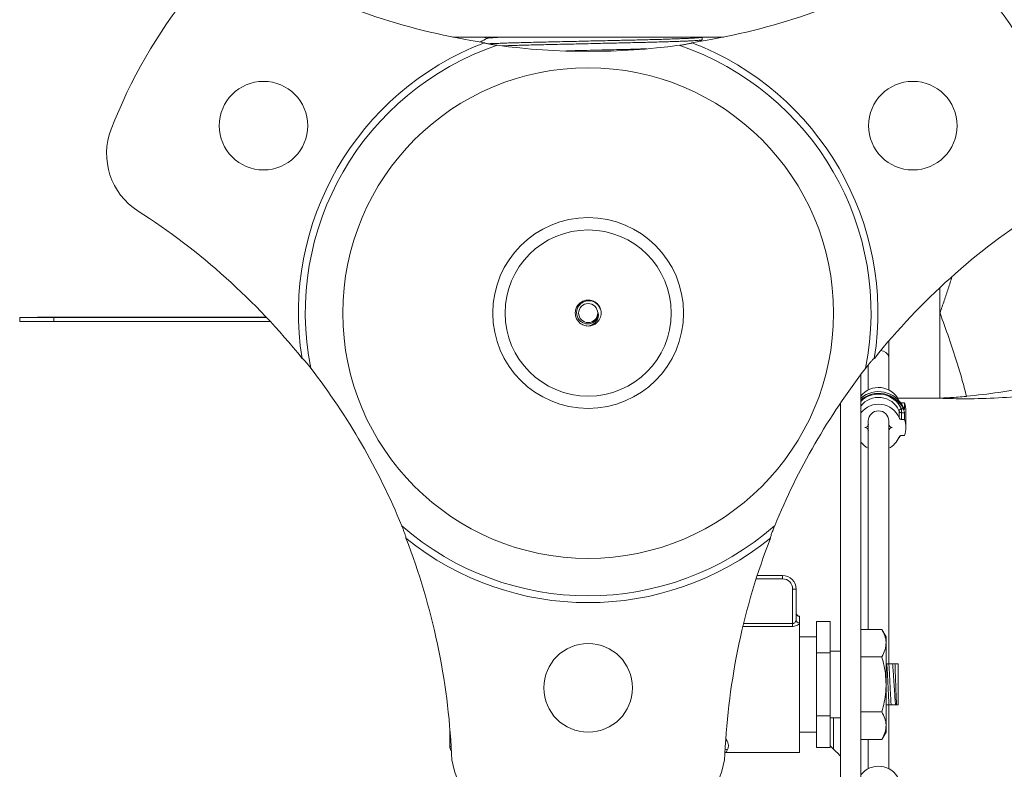
# Model space of a CAD drawing. Units: millimetres. Extents: x -1484 to 1613, y -1460 to 1644.
# Drawn here: x 27 to 172, y 1219 to 1329 of the extents above; entities that cross this region are included whole.
import ezdxf

# ---------------------------------------------------------------- set-up
doc = ezdxf.new("R2010")
doc.units = ezdxf.units.MM

msp = doc.modelspace()

# ---------------------------------------------------------------- linework, layer by layer
at = {"color": 7, "linetype": 'Continuous', "lineweight": 0}
for p, q in [((130.42, 1326.92), (90.73, 1326.92)), ((95.28, 1326.92), (95.69, 1326.71)), ((126.82, 1326.29), (127.28, 1326.52)), ((127.28, 1326.53), (127.29, 1326.91)), ((162.17, 1290.16), (162.17, 1273.92)), ((27.17, 1285.2), (27.17, 1285.75)), ((27.17, 1285.75), (32.17, 1285.75)), ((29.76, 1285.8), (29.76, 1285.75)), ((30.52, 1285.8), (29.76, 1285.8)), ((29.76, 1285.8), (29.76, 1285.75)), ((30.52, 1285.8), (30.52, 1285.75)), ((30.52, 1285.8), (63.29, 1285.8)), ((32.17, 1285.75), (32.17, 1285.2)), ((32.17, 1285.75), (63.39, 1285.75)), ((32.17, 1285.2), (27.17, 1285.2)), ((32.17, 1285.2), (63.9, 1285.2)), ((154.67, 1279.95), (154.67, 1282.33)), ((154.67, 1275.14), (154.67, 1279.95)), ((151.67, 1278.81), (151.67, 1275.14)), ((150.57, 1277.41), (150.57, 1146.92)), ((147.57, 1273.21), (147.57, 1146.92)), ((155.98, 1273.92), (162.17, 1273.92)), ((156.56, 1273.25), (156.99, 1273.25)), ((156.99, 1273.25), (156.99, 1272.27)), ((156.19, 1271.04), (156.19, 1272.02)), ((156.52, 1272.38), (156.79, 1272.38)), ((156.56, 1271.78), (156.56, 1270.8)), ((156.99, 1271.78), (156.56, 1271.78)), ((156.99, 1271.78), (156.99, 1270.8)), ((157.17, 1269.63), (157.17, 1272.08)), ((151.67, 1270.6), (151.67, 1240)), ((154.67, 1234.92), (154.67, 1270.6)), ((156.56, 1270.8), (156.99, 1270.8)), ((156.99, 1268.46), (156.56, 1268.46)), ((135.37, 1247.92), (139.07, 1247.92)), ((139.07, 1247.92), (139.07, 1247.42)), ((140.57, 1240.86), (140.57, 1245.92)), ((141.07, 1245.92), (140.57, 1245.92)), ((141.07, 1245.92), (141.07, 1241.41)), ((140.57, 1240.44), (140.57, 1240.86)), ((141.57, 1240.96), (141.57, 1241.92)), ((141.57, 1221.92), (141.57, 1240.96)), ((144.07, 1241.16), (146.07, 1241.16)), ((144.07, 1241.16), (144.07, 1236.54)), ((146.07, 1241.16), (146.07, 1236.54)), ((153.65, 1240), (150.57, 1240)), ((154.27, 1238.92), (153.65, 1240)), ((144.07, 1238.92), (141.57, 1238.92)), ((154.27, 1237.98), (154.27, 1238.92)), ((154.27, 1231.92), (154.27, 1237.98)), ((144.07, 1236.54), (146.07, 1236.54)), ((144.07, 1236.54), (144.07, 1227.3)), ((147.57, 1236.82), (146.07, 1236.82)), ((146.07, 1236.54), (146.07, 1227.3)), ((153.65, 1235.96), (150.57, 1235.96)), ((154.27, 1234.92), (154.39, 1234.92)), ((154.69, 1234.92), (154.39, 1234.92)), ((155.23, 1234.92), (155.58, 1234.92)), ((156.07, 1234.92), (155.58, 1234.92)), ((156.07, 1228.92), (156.07, 1234.92)), ((154.27, 1225.86), (154.27, 1231.92)), ((153.65, 1227.88), (150.57, 1227.88)), ((154.7, 1228.92), (154.27, 1228.92)), ((154.67, 1219.55), (154.67, 1228.92)), ((154.7, 1228.92), (155.01, 1228.92)), ((155.81, 1228.92), (155.66, 1228.92)), ((155.81, 1228.92), (156.07, 1228.92)), ((144.07, 1227.3), (146.07, 1227.3)), ((144.07, 1227.3), (144.07, 1222.68)), ((146.07, 1227.3), (146.07, 1222.68)), ((146.07, 1227.02), (147.57, 1227.02)), ((90.27, 1225.47), (90.27, 1222.83)), ((141.57, 1224.92), (144.07, 1224.92)), ((153.65, 1223.84), (154.27, 1224.92)), ((154.27, 1224.92), (154.27, 1225.86)), ((153.65, 1223.84), (150.57, 1223.84)), ((151.67, 1223.84), (151.67, 1219.55)), ((144.07, 1222.68), (146.07, 1222.68)), ((146.57, 1222.42), (146.07, 1222.92)), ((130.79, 1221.92), (141.57, 1221.92))]:
    msp.add_line(p, q, dxfattribs=at)
at = {"color": 8, "linetype": 'Continuous', "lineweight": 0}
for p, q in [((156.56, 1273.25), (156.56, 1273.06)), ((156.98, 1272.27), (156.99, 1272.27)), ((139.07, 1247.42), (135.21, 1247.42)), ((133.37, 1240.86), (140.57, 1240.86)), ((140.57, 1240.44), (133.27, 1240.44)), ((146.57, 1222.42), (146.57, 1227.02)), ((130.78, 1224.02), (130.95, 1223.66)), ((90.27, 1222.83), (90.46, 1222.83))]:
    msp.add_line(p, q, dxfattribs=at)
at = {"color": 7, "linetype": 'Continuous', "lineweight": 0, "flags": 128}
for points in [[(156.41, 1268.43), (156.17, 1268.14), (156.15, 1268.12)], [(147.57, 1221.42), (147.55, 1221.44), (147.5, 1221.5), (147.4, 1221.59), (147.28, 1221.71), (147.13, 1221.87), (146.95, 1222.04), (146.77, 1222.23), (146.57, 1222.42)], [(130.79, 1221.92), (130.69, 1221.92), (130.64, 1221.91)]]:
    msp.add_lwpolyline(points, dxfattribs=at)
at = {"color": 8, "linetype": 'Continuous', "lineweight": 0, "flags": 128}
msp.add_lwpolyline([(130.95, 1223.66), (130.78, 1223.62), (130.73, 1223.61)], dxfattribs=at)
at = {"color": 7, "linetype": 'Continuous', "lineweight": 0}
for centre, radius in [((110.57, 1286.42), 36), ((62.94, 1313.92), 6.5), ((158.2, 1313.92), 6.5), ((110.57, 1286.42), 14), ((110.57, 1286.42), 12.2), ((110.57, 1286.42), 1.4), ((110.57, 1231.42), 6.5)]:
    msp.add_circle(centre, radius, dxfattribs=at)
for centre, radius, start, end in [((110.57, 1424.93), 100, 242.6262, 261.24), ((110.57, 1424.93), 100, 278.76, 297.3738), ((110.57, 1286.42), 75, 141.088, 158.912), ((110.57, 1286.42), 75, 21.088, 38.912), ((110.57, 1286.42), 42.5, 110.9984, 189.0016), ((110.57, 1286.42), 42.5, 350.9984, 69.0016), ((110.57, 1286.42), 41.5, 108.7713, 191.2287), ((110.57, 1424.93), 100.11, 262.3343, 277.6657), ((110.57, 1286.42), 41.5, 348.7713, 71.2287), ((49.92, 1309.81), 10, 158.912, 237.3738), ((-9.38, 1217.17), 100, 38.76, 57.3738), ((230.53, 1217.17), 100, 122.6262, 141.24), ((110.57, 1286.42), 1.9, 269.3089, 13.5556), ((-9.38, 1217.17), 100.11, 22.3343, 37.6657), ((230.53, 1217.17), 100.11, 142.3343, 157.6657), ((153.17, 1272.21), 3.29, 24.728, 142.2212), ((153.17, 1270.84), 4.05, 26.4242, 129.864), ((153.17, 1270.58), 4.05, 26.4242, 129.864), ((153.17, 1270.76), 3.29, 24.682, 142.1919), ((153.17, 1269.76), 3.28, 22.979, 142.2367), ((156.56, 1273.66), 0.409, 247.3433, 270.0196), ((153.36, 1272.08), 3.81, 0.0082, 17.894), ((153.17, 1270.57), 1.5, 1.1321, 178.8679), ((156.72, 1271.69), 0.72, 105.8047, 141.4613), ((156.56, 1272.18), 0.4, 202.6866, 270.3747), ((151.18, 1270.12), 0.494, 269.2771, 359.2588), ((155.17, 1270.12), 0.494, 180.741, 270.7231), ((156.56, 1271.2), 0.4, 202.6866, 270.3749), ((153.37, 1269.63), 3.81, 342.1012, 17.8988), ((151.18, 1269.13), 0.494, 0.7414, 90.7229), ((155.17, 1269.13), 0.494, 89.2769, 179.2588), ((156.56, 1268.06), 0.4, 89.625, 157.3138), ((153.13, 1269.45), 3.23, 217.6435, 243.1819), ((153.23, 1269.43), 3.2, 296.7467, 337.5737), ((110.57, 1286.42), 41.5, 228.7713, 311.2287), ((-9.38, 1217.17), 100, 2.6262, 21.24), ((110.57, 1286.42), 42.5, 230.9984, 309.0016), ((230.53, 1217.17), 100, 158.76, 177.3738), ((139.07, 1245.92), 2, 0, 90), ((139.07, 1245.92), 1.5, 0, 90), ((141.57, 1242.42), 0.5, 180, 270), ((141.55, 1241.43), 0.478, 183.0489, 272.7548), ((91.27, 1222.83), 1, 180, 218.6008), ((100.5, 1222.21), 10, 182.6262, 261.088), ((120.64, 1222.21), 10, 278.912, 357.3738), ((153.17, 1216.63), 3.29, 24.7281, 142.2211)]:
    msp.add_arc(centre, radius, start, end, dxfattribs=at)
at = {"color": 8, "linetype": 'Continuous', "lineweight": 0}
for centre, radius, start, end in [((153.48, 1279.71), 1.21, 11.421, 90.0444), ((153.17, 1270.84), 3.69, 24.6884, 134.6659), ((130.98, 1221.38), 0.999, 87.3557, 108.6573)]:
    msp.add_arc(centre, radius, start, end, dxfattribs=at)
at = {"color": 7, "linetype": 'Continuous', "lineweight": 0}
for points, knots in [([(95.72, 1326.72), (95.42, 1326.57), (95.09, 1326.39), (94.75, 1326.22), (94.73, 1326.21)], [0, 0, 0, 0, 0.922032, 1, 1, 1, 1]), ([(95.32, 1326.09), (95.32, 1326.08), (95.32, 1326.08), (95.44, 1326.04), (95.69, 1325.98), (96.09, 1325.89), (96.58, 1325.81), (96.96, 1325.75), (97.17, 1325.72), (97.22, 1325.71)], [0, 0, 0, 0, 0.0900052, 0.1795517, 0.3072555, 0.5228189, 0.7317004, 0.9410989, 1, 1, 1, 1]), ([(95.73, 1326.72), (95.73, 1326.73), (95.72, 1326.74), (95.9, 1326.77), (96.27, 1326.81), (96.88, 1326.86), (97.51, 1326.89), (98, 1326.91), (98.17, 1326.92)], [0, 0, 0, 0, 0.005793, 0.22645, 0.447125, 0.667768, 0.888421, 1, 1, 1, 1]), ([(95.88, 1325.94), (95.89, 1325.94), (96.1, 1325.95), (96.62, 1325.97), (97.44, 1326), (98.36, 1326.04), (99.36, 1326.07), (100.44, 1326.1), (101.6, 1326.13), (102.83, 1326.16), (104.1, 1326.19), (105.41, 1326.22), (106.78, 1326.25), (108.17, 1326.28), (109.56, 1326.31), (110.97, 1326.35), (112.38, 1326.38), (113.78, 1326.41), (115.15, 1326.44), (116.48, 1326.47), (117.78, 1326.5), (119.04, 1326.53), (120.22, 1326.56), (121.33, 1326.59), (122.38, 1326.62), (123.34, 1326.66), (124.2, 1326.69), (124.97, 1326.72), (125.64, 1326.75), (126.2, 1326.78), (126.65, 1326.81), (126.99, 1326.84), (127.2, 1326.87), (127.3, 1326.9), (127.28, 1326.91), (127.28, 1326.91)], [0, 0, 0, 0, 0.001762, 0.033132, 0.065413, 0.097693, 0.129071, 0.160449, 0.192738, 0.225027, 0.256411, 0.287795, 0.320091, 0.352386, 0.383778, 0.415169, 0.447472, 0.479774, 0.511172, 0.542571, 0.574881, 0.607191, 0.638597, 0.670002, 0.70232, 0.734637, 0.76605, 0.797464, 0.829788, 0.862114, 0.893535, 0.924955, 0.957288, 0.989621, 1, 1, 1, 1]), ([(127.26, 1326.52), (127.24, 1326.51), (127.2, 1326.49), (127, 1326.46), (126.67, 1326.43), (126.24, 1326.4), (125.72, 1326.37), (125.13, 1326.34), (124.44, 1326.31), (123.68, 1326.29), (122.83, 1326.26), (121.92, 1326.23), (120.93, 1326.2), (119.85, 1326.17), (118.69, 1326.14), (117.43, 1326.11), (116.12, 1326.08), (114.76, 1326.05), (113.39, 1326.02), (112, 1325.99), (110.58, 1325.95), (109.17, 1325.92), (107.77, 1325.89), (106.4, 1325.86), (105.05, 1325.83), (103.73, 1325.8), (102.48, 1325.77), (101.28, 1325.74), (100.14, 1325.71), (99.08, 1325.68), (98.34, 1325.65), (97.99, 1325.64), (97.93, 1325.64)], [0, 0, 0, 0, 0.026927, 0.061756, 0.097597, 0.133439, 0.1655, 0.197561, 0.230404, 0.263249, 0.29531, 0.327371, 0.360216, 0.39306, 0.427868, 0.462675, 0.498494, 0.534313, 0.569112, 0.603912, 0.639722, 0.675533, 0.710324, 0.745115, 0.780916, 0.816719, 0.8515, 0.886283, 0.922076, 0.957868, 0.992641, 1, 1, 1, 1]), ([(123.93, 1325.71), (124.13, 1325.74), (124.55, 1325.8), (125.06, 1325.89), (125.44, 1325.97), (125.66, 1326.03), (125.8, 1326.07), (125.83, 1326.08), (125.83, 1326.09), (125.82, 1326.09)], [0, 0, 0, 0, 0.263591, 0.525843, 0.661907, 0.798786, 0.889161, 0.980234, 1, 1, 1, 1]), ([(107.37, 1324.89), (107.52, 1324.9), (108.23, 1324.92), (109.56, 1324.95), (111.31, 1324.99), (113.05, 1325.04), (114.76, 1325.08), (116.4, 1325.12), (117.89, 1325.16), (118.77, 1325.19), (119.17, 1325.2)], [0, 0, 0, 0, 0.038073, 0.178837, 0.319583, 0.460346, 0.60112, 0.741875, 0.882634, 1, 1, 1, 1]), ([(110.55, 1284.52), (110.34, 1284.54), (109.91, 1284.59), (109.34, 1284.93), (108.92, 1285.42), (108.68, 1286.02), (108.65, 1286.67), (108.84, 1287.3), (109.23, 1287.82), (109.77, 1288.18), (110.4, 1288.35), (111.05, 1288.3), (111.65, 1288.03), (112.11, 1287.58), (112.36, 1287.18), (112.39, 1286.95), (112.39, 1286.92)], [0, 0, 0, 0, 0.076232, 0.152465, 0.228697, 0.30493, 0.381162, 0.457395, 0.533628, 0.60986, 0.686093, 0.762325, 0.838558, 0.91479, 0.991023, 1, 1, 1, 1]), ([(112.42, 1286.87), (112.34, 1287.06), (112.19, 1287.46), (111.73, 1287.91), (111.16, 1288.19), (110.53, 1288.26), (109.92, 1288.12), (109.41, 1287.78), (109.04, 1287.3), (108.86, 1286.73), (108.88, 1286.14), (109.09, 1285.6), (109.47, 1285.17), (109.96, 1284.9), (110.51, 1284.8), (111.05, 1284.9), (111.52, 1285.17), (111.86, 1285.57), (112.05, 1286.04), (112.04, 1286.35), (112.04, 1286.49)], [0, 0, 0, 0, 0.061184, 0.123171, 0.184377, 0.244779, 0.304373, 0.363205, 0.421292, 0.478535, 0.534968, 0.590618, 0.645482, 0.69957, 0.752851, 0.805361, 0.857096, 0.908004, 0.958098, 1, 1, 1, 1]), ([(112.04, 1286.49), (112.06, 1286.33), (112.1, 1285.99), (111.95, 1285.48), (111.64, 1285.02), (111.15, 1284.66), (110.75, 1284.57), (110.55, 1284.52)], [0, 0, 0, 0, 0.182772, 0.366105, 0.559884, 0.777817, 1, 1, 1, 1]), ([(162.17, 1286.42), (162.18, 1286.41), (162.62, 1285.21), (163.49, 1282.81), (164.56, 1279.58), (165.42, 1276.71), (165.85, 1275.03), (166.06, 1274.2)], [0, 0, 0, 0, 0.002959, 0.296426, 0.591608, 0.795585, 1, 1, 1, 1]), ([(166.06, 1274.2), (167.65, 1274.37), (170.8, 1274.72), (175.54, 1275.59), (180.27, 1276.65), (185.01, 1277.96), (189.71, 1279.42), (194.39, 1281.06), (199.04, 1282.76), (203.69, 1284.58), (206.79, 1285.8), (208.35, 1286.41)], [0, 0, 0, 0, 0.1123352, 0.2238808, 0.3362964, 0.4477761, 0.5602295, 0.669691, 0.7801293, 0.8896454, 1, 1, 1, 1]), ([(165.99, 1273.83), (167.58, 1273.86), (170.74, 1273.91), (175.47, 1274.35), (180.21, 1275.02), (184.94, 1275.97), (189.65, 1277.12), (194.32, 1278.48), (198.97, 1279.98), (203.62, 1281.64), (206.72, 1282.82), (208.28, 1283.41)], [0, 0, 0, 0, 0.112348, 0.223882, 0.336305, 0.44778, 0.560235, 0.669698, 0.780132, 0.889657, 1, 1, 1, 1]), ([(69.87, 1278.34), (69.74, 1278.51), (69.48, 1278.84), (69.14, 1279.23), (68.88, 1279.52), (68.72, 1279.69), (68.62, 1279.78), (68.59, 1279.8), (68.59, 1279.8), (68.59, 1279.8)], [0, 0, 0, 0, 0.263591, 0.525843, 0.661908, 0.798785, 0.889161, 0.980234, 1, 1, 1, 1]), ([(152.55, 1279.8), (152.55, 1279.8), (152.54, 1279.8), (152.45, 1279.71), (152.27, 1279.53), (151.99, 1279.22), (151.68, 1278.84), (151.44, 1278.55), (151.31, 1278.38), (151.28, 1278.34)], [0, 0, 0, 0, 0.090005, 0.179552, 0.307255, 0.522818, 0.7317, 0.941098, 1, 1, 1, 1]), ([(166.06, 1274.2), (166.04, 1274.19), (165.92, 1274.18), (165.42, 1274.14), (164.16, 1274.04), (162.97, 1273.97), (162.17, 1273.92)], [0, 0, 0, 0, 0.018933, 0.09467, 0.397732, 1, 1, 1, 1]), ([(156.99, 1272.27), (156.99, 1272.26), (156.98, 1272.25), (156.96, 1272.29), (156.92, 1272.38), (156.86, 1272.51), (156.81, 1272.6), (156.79, 1272.65)], [0, 0, 0, 0, 0.1986206, 0.3971795, 0.5984512, 0.8083603, 1, 1, 1, 1]), ([(162.17, 1273.92), (162.82, 1273.9), (164.12, 1273.85), (165.37, 1273.84), (165.99, 1273.83)], [0, 0, 0, 0, 0.497825, 1, 1, 1, 1]), ([(156.19, 1272.02), (156.19, 1272.03), (156.19, 1272.03), (156.19, 1272.04), (156.18, 1272.07), (156.17, 1272.1), (156.16, 1272.12), (156.15, 1272.13)], [0, 0, 0, 0, 0.091955, 0.311322, 0.541251, 0.773865, 1, 1, 1, 1]), ([(156.52, 1272.38), (156.53, 1272.32), (156.54, 1272.2), (156.55, 1272.02), (156.56, 1271.88), (156.56, 1271.81), (156.56, 1271.79), (156.56, 1271.78)], [0, 0, 0, 0, 0.229666, 0.464567, 0.693709, 0.909493, 1, 1, 1, 1]), ([(156.79, 1272.38), (156.82, 1272.32), (156.87, 1272.2), (156.93, 1272.03), (156.97, 1271.89), (156.99, 1271.81), (156.99, 1271.79), (156.99, 1271.78)], [0, 0, 0, 0, 0.236263, 0.47316, 0.693936, 0.900402, 1, 1, 1, 1]), ([(83.84, 1253.38), (83.85, 1253.38), (83.85, 1253.39), (83.83, 1253.51), (83.76, 1253.76), (83.63, 1254.15), (83.46, 1254.61), (83.32, 1254.97), (83.24, 1255.17), (83.22, 1255.21)], [0, 0, 0, 0, 0.090005, 0.179552, 0.307256, 0.522819, 0.731701, 0.941099, 1, 1, 1, 1]), ([(137.92, 1255.21), (137.84, 1255.01), (137.69, 1254.62), (137.51, 1254.13), (137.39, 1253.77), (137.33, 1253.55), (137.29, 1253.41), (137.29, 1253.37), (137.3, 1253.38), (137.3, 1253.38)], [0, 0, 0, 0, 0.263591, 0.525842, 0.661907, 0.798786, 0.889161, 0.980234, 1, 1, 1, 1]), ([(141.07, 1241.41), (141.06, 1241.35), (141.05, 1241.23), (140.95, 1241.05), (140.82, 1240.93), (140.7, 1240.88), (140.62, 1240.87), (140.59, 1240.87), (140.57, 1240.86)], [0, 0, 0, 0, 0.267495, 0.530467, 0.766845, 0.891852, 0.95441, 1, 1, 1, 1]), ([(140.57, 1240.44), (140.6, 1240.44), (140.75, 1240.44), (141.02, 1240.49), (141.32, 1240.61), (141.53, 1240.78), (141.56, 1240.9), (141.57, 1240.96)], [0, 0, 0, 0, 0.054538, 0.269036, 0.511122, 0.756913, 1, 1, 1, 1]), ([(154.27, 1237.98), (154.27, 1238.03), (154.27, 1238.39), (154.13, 1239.08), (153.81, 1239.69), (153.65, 1240)], [0, 0, 0, 0, 0.070078, 0.530777, 1, 1, 1, 1]), ([(153.65, 1235.96), (153.82, 1236.29), (154.07, 1236.79), (154.24, 1237.47), (154.26, 1237.81), (154.27, 1237.98)], [0, 0, 0, 0, 0.495252, 0.747647, 1, 1, 1, 1]), ([(154.27, 1231.92), (154.25, 1232.44), (154.21, 1233.47), (153.96, 1234.82), (153.73, 1235.64), (153.65, 1235.96)], [0, 0, 0, 0, 0.376585, 0.758484, 1, 1, 1, 1]), ([(154.39, 1234.92), (154.39, 1234.83), (154.41, 1234.52), (154.45, 1233.93), (154.49, 1233.14), (154.53, 1232.32), (154.57, 1231.49), (154.61, 1230.68), (154.65, 1229.79), (154.68, 1229.24), (154.7, 1228.92)], [0, 0, 0, 0, 0.053246, 0.18142, 0.309595, 0.43777, 0.565945, 0.69412, 0.822295, 1, 1, 1, 1]), ([(155.01, 1228.92), (154.99, 1229.15), (154.97, 1229.6), (154.93, 1230.36), (154.88, 1231.17), (154.84, 1232), (154.8, 1232.82), (154.77, 1233.6), (154.73, 1234.31), (154.7, 1234.72), (154.69, 1234.92)], [0, 0, 0, 0, 0.127685, 0.25537, 0.383522, 0.511674, 0.639824, 0.767974, 0.883987, 1, 1, 1, 1]), ([(154.69, 1234.92), (154.78, 1234.92), (154.98, 1234.92), (155.14, 1234.92), (155.23, 1234.92)], [0, 0, 0, 0, 0.434995, 1, 1, 1, 1]), ([(155.66, 1228.92), (155.65, 1229.01), (155.62, 1229.3), (155.58, 1229.91), (155.52, 1230.79), (155.46, 1231.73), (155.4, 1232.66), (155.34, 1233.53), (155.29, 1234.31), (155.25, 1234.72), (155.23, 1234.92)], [0, 0, 0, 0, 0.05828, 0.196297, 0.334165, 0.472263, 0.610181, 0.740068, 0.870138, 1, 1, 1, 1]), ([(155.58, 1234.92), (155.59, 1234.69), (155.6, 1234.26), (155.63, 1233.53), (155.66, 1232.82), (155.68, 1232.08), (155.71, 1231.35), (155.73, 1230.65), (155.76, 1230), (155.79, 1229.41), (155.8, 1229.08), (155.81, 1228.92)], [0, 0, 0, 0, 0.132095, 0.243619, 0.355138, 0.465052, 0.574959, 0.683567, 0.792169, 0.896089, 1, 1, 1, 1]), ([(153.65, 1227.88), (153.78, 1228.37), (154.04, 1229.35), (154.24, 1230.71), (154.26, 1231.57), (154.27, 1231.92)], [0, 0, 0, 0, 0.3704, 0.744075, 1, 1, 1, 1]), ([(154.27, 1225.86), (154.27, 1225.91), (154.27, 1226.27), (154.13, 1226.95), (153.81, 1227.57), (153.65, 1227.88)], [0, 0, 0, 0, 0.070082, 0.53078, 1, 1, 1, 1]), ([(155.66, 1228.92), (155.57, 1228.92), (155.43, 1228.92), (155.2, 1228.92), (155.07, 1228.92), (155.01, 1228.92)], [0, 0, 0, 0, 0.423505, 0.711717, 1, 1, 1, 1]), ([(153.65, 1223.84), (153.82, 1224.17), (154.07, 1224.66), (154.24, 1225.34), (154.26, 1225.69), (154.27, 1225.86)], [0, 0, 0, 0, 0.495255, 0.74765, 1, 1, 1, 1]), ([(130.95, 1223.66), (131.01, 1223.51), (131.14, 1223.2), (131.17, 1222.75), (131.08, 1222.51), (131.02, 1222.38)], [0, 0, 0, 0, 0.285589, 0.57986, 1, 1, 1, 1])]:
    msp.add_open_spline(points, degree=3, knots=knots, dxfattribs=at)
at = {"color": 8, "linetype": 'Continuous', "lineweight": 0}
for points, knots in [([(163.95, 1291.75), (163.77, 1291.17), (163.4, 1290), (162.8, 1288.24), (162.39, 1287.04), (162.18, 1286.43), (162.17, 1286.42)], [0, 0, 0, 0, 0.324062, 0.6584308, 0.9932381, 1, 1, 1, 1]), ([(131.02, 1222.38), (130.96, 1222.24), (130.81, 1221.98), (130.8, 1221.94), (130.79, 1221.92)], [0, 0, 0, 0, 0.495354, 1, 1, 1, 1])]:
    msp.add_open_spline(points, degree=3, knots=knots, dxfattribs=at)

doc.saveas('drawing.dxf')
